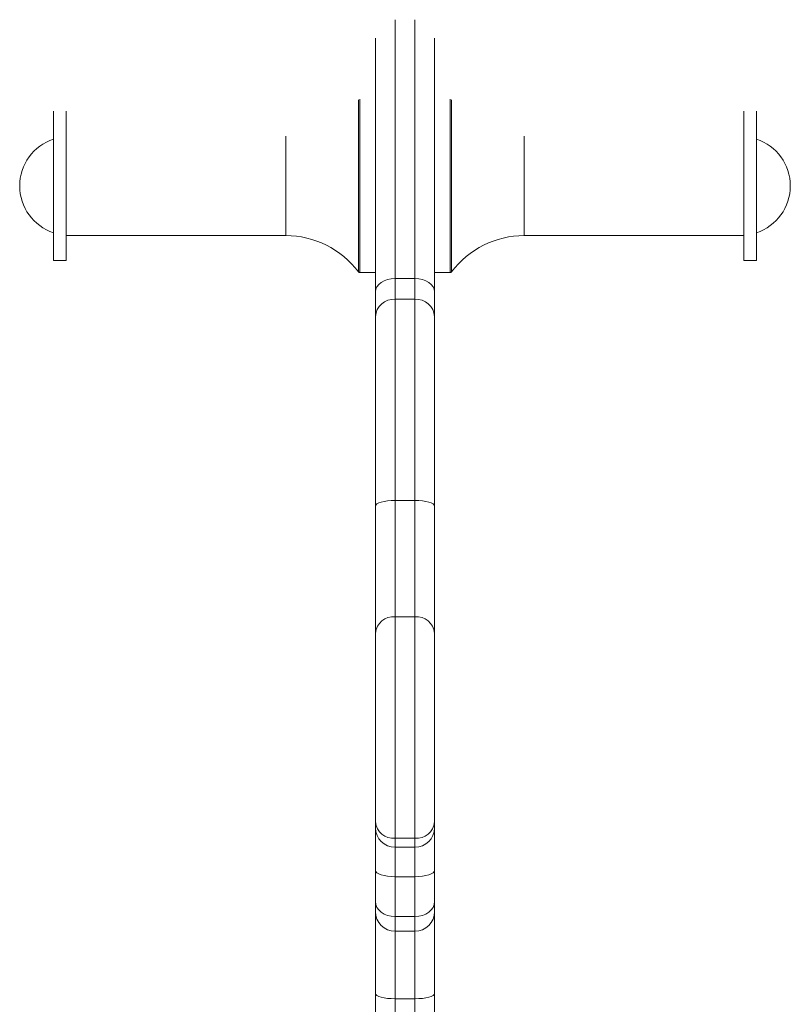
# Model space of a CAD drawing. Units: millimetres. Extents: x -481.21 to -476.29, y -153.03 to -144.08.
# Drawn here: x -476.88 to -476.65, y -146.84 to -146.54 of the extents above; entities that cross this region are included whole.
import ezdxf

# ---------------------------------------------------------------- set-up
doc = ezdxf.new("R2010")
doc.units = ezdxf.units.MM

# ---------------------------------------------------------------- blocks, each defined once
blk = doc.blocks.new('E039_B-B')
at = {"color": 7, "linetype": 'Continuous', "lineweight": 15}
for p, q in [((-471.1331491174112, -153.4718326435039), (-471.1331491174112, -153.7444035511079)), ((-471.1271491164277, -153.7444035511079), (-471.1271491164277, -153.4718326435039)), ((-471.1391491165321, -154.0567926869343), (-471.1391491165321, -153.4774842367123)), ((-471.1211491168413, -153.4774842367123), (-471.1211491168413, -154.0567926869343)), ((-471.2369491161714, -153.4996482685755), (-471.2369491161714, -153.5450482622335)), ((-471.2331491189013, -153.4996482685755), (-471.2331491189013, -153.5450482622335)), ((-471.0271491186629, -153.5450482622335), (-471.0271491186629, -153.4996482685755)), ((-471.0233491139422, -153.5450482622335), (-471.0233491139422, -153.4996482685755)), ((-471.2331491189013, -153.5374482676933), (-471.1663962194632, -153.5374482676933)), ((-471.0939020143758, -153.5374482676933), (-471.0271491186629, -153.5374482676933)), ((-471.2369491161714, -153.5450482622335), (-471.2331491189013, -153.5450482622335)), ((-471.0271491186629, -153.5450482622335), (-471.0233491139422, -153.5450482622335)), ((-471.1438976956467, -153.5486982569645), (-471.1391491165321, -153.5486982569645)), ((-471.1211491168413, -153.5486982569645), (-471.1164005379012, -153.5486982569645)), ((-471.1331491174112, -153.550516094322), (-471.1271491164277, -153.550516094322)), ((-471.1331491174112, -153.5567745671223), (-471.1271491164277, -153.5567745671223)), ((-471.1331491174112, -153.617945309038), (-471.1271491164277, -153.617945309038)), ((-471.1331491174112, -153.653287234957), (-471.1271491164277, -153.653287234957)), ((-471.1331491174112, -153.7206168484489), (-471.1271491164277, -153.7206168484489)), ((-471.1331491174112, -153.7233152438502), (-471.1271491164277, -153.7233152438502)), ((-471.1331491174112, -153.7322853135491), (-471.1271491164277, -153.7322853135491)), ((-471.1331491174112, -153.7444035511079), (-471.1271491164277, -153.7444035511079)), ((-471.1331491174112, -153.7488848723086), (-471.1271491164277, -153.7488848723086)), ((-471.1331491174112, -153.7693746809463), (-471.1331491174112, -154.0598069236229)), ((-471.1331491174112, -153.7693746809463), (-471.1271491164277, -153.7693746809463)), ((-471.1271491164277, -154.0598069236229), (-471.1271491164277, -153.7693746809463))]:
    blk.add_line(p, q, dxfattribs=at)
at = {"color": 8, "linetype": 'Continuous', "lineweight": 15}
for p, q in [((-471.144297711731, -153.5484982386778), (-471.144297711731, -153.4961982772301)), ((-471.1438976956467, -153.4959982589434), (-471.1438976956467, -153.5486982569645)), ((-471.1164005379012, -153.5486982569645), (-471.1164005379012, -153.4959982589434)), ((-471.1160005221079, -153.4961982772301), (-471.1160005221079, -153.5484982386778)), ((-471.1663962194632, -153.5072482631157), (-471.1663962194632, -153.5374482676933)), ((-471.0939020143758, -153.5374482676933), (-471.0939020143758, -153.5072482631157)), ((-471.1331491174112, -153.7444035511079), (-471.1331491174112, -153.7693746809463)), ((-471.1271491164277, -153.7693746809463), (-471.1271491164277, -153.7444035511079))]:
    blk.add_line(p, q, dxfattribs=at)
at = {"color": 7, "linetype": 'Continuous', "lineweight": 15, "flags": 128}
for points in [[(-471.1331491174112, -153.550516094322), (-471.1343196595024, -153.5505930290173), (-471.1354452168505, -153.5508208379696), (-471.1364825388353, -153.5511907890985), (-471.1373917573999, -153.5516886666964), (-471.1381379349093, -153.5522953227709), (-471.1386923940788, -153.5529874668072), (-471.1390338281105, -153.5537384704302), (-471.1391491165321, -153.5545194849918)], [(-471.1271491164277, -153.550516094322), (-471.1259785743366, -153.5505930290173), (-471.1248530160572, -153.5508208379696), (-471.1238156954694, -153.5511907890985), (-471.1229064759734, -153.5516886666964), (-471.1221602989297, -153.5522953227709), (-471.1216058392945, -153.5529874668072), (-471.1212644047971, -153.5537384704302), (-471.1211491168413, -153.5545194849918)], [(-471.1391491165321, -153.6196740374515), (-471.1390338281105, -153.6193367794702), (-471.1386923940788, -153.6190124854992), (-471.1381379349093, -153.6187136129091), (-471.1373917573999, -153.6184516430448), (-471.1364825388353, -153.6182366565416), (-471.1354452168505, -153.6180769011925), (-471.1343196595024, -153.6179785311768), (-471.1331491174112, -153.617945309038)], [(-471.1271491164277, -153.617945309038), (-471.1259785743366, -153.6179785311768), (-471.1248530160572, -153.6180769011925), (-471.1238156954694, -153.6182366565416), (-471.1229064759734, -153.6184516430448), (-471.1221602989297, -153.6187136129091), (-471.1216058392945, -153.6190124854992), (-471.1212644047971, -153.6193367794702), (-471.1211491168413, -153.6196740374515)], [(-471.1391491165321, -153.7303254718507), (-471.1390338281105, -153.7307078179518), (-471.1386923940788, -153.7310754705767), (-471.1381379349093, -153.7314143015618), (-471.1373917573999, -153.731711289155), (-471.1364825388353, -153.7319550209294), (-471.1354452168505, -153.7321361296425), (-471.1343196595024, -153.7322476564522), (-471.1331491174112, -153.7322853135491)], [(-471.1271491164277, -153.7322853135491), (-471.1259785743366, -153.7322476564522), (-471.1248530160572, -153.7321361296425), (-471.1238156954694, -153.7319550209294), (-471.1229064759734, -153.731711289155), (-471.1221602989297, -153.7314143015618), (-471.1216058392945, -153.7310754705767), (-471.1212644047971, -153.7307078179518), (-471.1211491168413, -153.7303254718507)], [(-471.1391491165321, -153.7398706845787), (-471.1390338281105, -153.7407550029537), (-471.1386923940788, -153.7416053375135), (-471.1381379349093, -153.7423890103317), (-471.1373917573999, -153.7430759052594), (-471.1364825388353, -153.7436396253842), (-471.1354452168505, -153.7440585072699), (-471.1343196595024, -153.7443164533551), (-471.1331491174112, -153.7444035511079)], [(-471.1271491164277, -153.7444035511079), (-471.1259785743366, -153.7443164533551), (-471.1248530160572, -153.7440585072699), (-471.1238156954694, -153.7436396253842), (-471.1229064759734, -153.7430759052594), (-471.1221602989297, -153.7423890103317), (-471.1216058392945, -153.7416053375135), (-471.1212644047971, -153.7407550029537), (-471.1211491168413, -153.7398706845787)], [(-471.1391491165321, -153.7678236395667), (-471.1390338281105, -153.7681262318591), (-471.1386923940788, -153.7684171975205), (-471.1381379349093, -153.7686853513668), (-471.1373917573999, -153.7689203911076), (-471.1364825388353, -153.769113282914), (-471.1354452168505, -153.7692566153208), (-471.1343196595024, -153.7693448786239), (-471.1331491174112, -153.7693746809463)], [(-471.1271491164277, -153.7693746809463), (-471.1259785743366, -153.7693448786239), (-471.1248530160572, -153.7692566153208), (-471.1238156954694, -153.769113282914), (-471.1229064759734, -153.7689203911076), (-471.1221602989297, -153.7686853513668), (-471.1216058392945, -153.7684171975205), (-471.1212644047971, -153.7681262318591), (-471.1211491168413, -153.7678236395667)]]:
    blk.add_lwpolyline(points, dxfattribs=at)
at = {"color": 7, "linetype": 'Continuous', "lineweight": 15}
for centre, radius, start, end in [((-471.2322553861703, -153.522348263473), 0.015, 108.2350121947915, 251.7649878052086), ((-471.0280428471876, -153.522348263473), 0.015, 288.2350121947914, 71.76498780520865), ((-471.1663962180622, -153.5650703088045), 0.02762204533150006, 36.86688778824355, 90), ((-471.0939020152957, -153.5650703088045), 0.02762204533150003, 90, 143.1331122117564), ((-471.143897695445, -153.548198263473), 0.0004999999999999808, 216.8668877882435, 270), ((-471.1164005379129, -153.548198263473), 0.0004999999999999808, 270, 323.1331122117564), ((-471.1334902024744, -153.5624365045879), 0.005672201943237301, 86.55256784558593, 176.0773952625327), ((-471.1268080307625, -153.5624365044027), 0.005672201794570923, 3.922602964653565, 93.44743833747258), ((-471.1336117173389, -153.6588332429879), 0.005565267628053558, 85.231920054129, 174.2636942757007), ((-471.1266865159185, -153.6588332428054), 0.005565267494544176, 5.736303974631462, 94.76808606727944), ((-471.1336201746424, -153.7150787277079), 0.005558118049887786, 185.8732430833538, 274.8617186397661), ((-471.1266780586164, -153.7150787278902), 0.005558117917408615, 265.1382752413874, 354.1267586650249), ((-471.1332107713525, -153.717376884932), 0.005938678965007421, 180.6074750595885, 270.5948417327022), ((-471.1270874618374, -153.7173768851241), 0.005938678779602252, 269.40515198768, 359.392526775772), ((-471.133149116679, -153.7428848722887), 0.006, 180, 270), ((-471.1271491166789, -153.7428848722887), 0.006, 270, 0)]:
    blk.add_arc(centre, radius, start, end, dxfattribs=at)

msp = doc.modelspace()

# ---------------------------------------------------------------- block references
msp.add_blockref('E039_B-B', (-5.636272449167393, 6.935799031075959))

doc.saveas('drawing.dxf')
